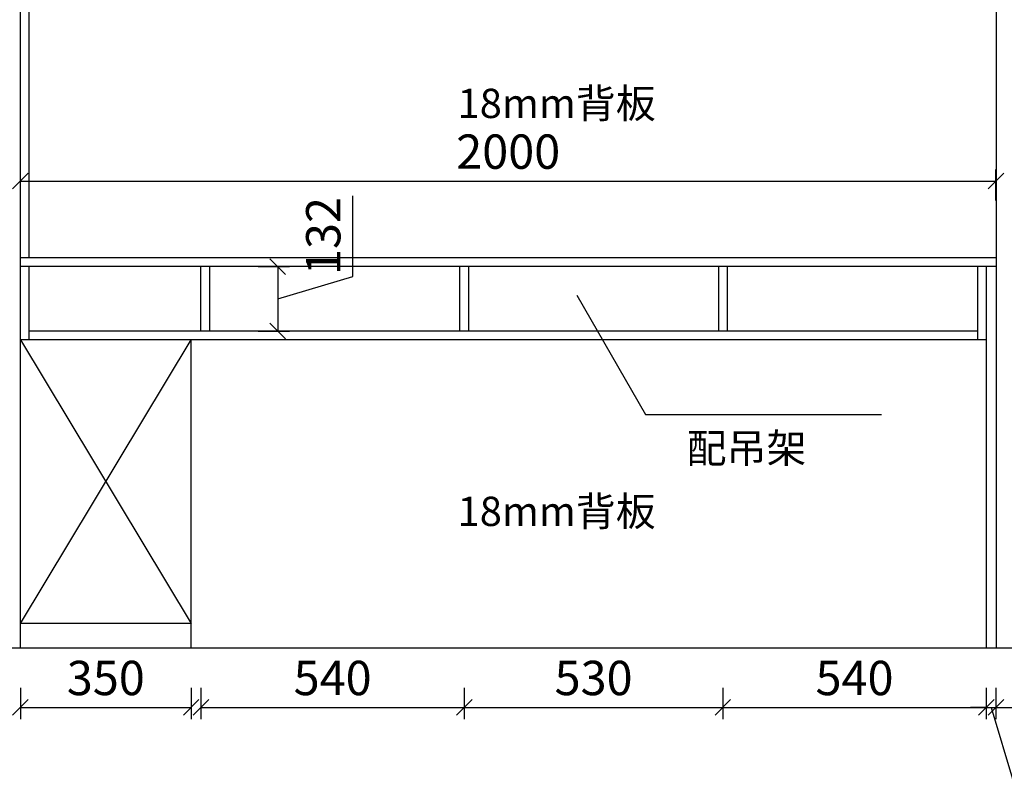
# Model space of a CAD drawing. Units: millimetres. Extents: x 19018 to 50881, y -20838 to -9749.
# Drawn here: x 24082 to 26100, y -20040 to -18476 of the extents above; entities that cross this region are included whole.
import ezdxf

# ---------------------------------------------------------------- set-up
doc = ezdxf.new("R2010")
doc.units = ezdxf.units.MM
doc.header["$LTSCALE"] = 50
doc.header["$PDMODE"] = 34
doc.styles.add('宋体', font='txt')
doc.dimstyles.new('柜体标注', dxfattribs={"dimscale": 0.8, "dimtxt": 88, "dimasz": 40, "dimexe": 30, "dimexo": 5, "dimgap": 20, "dimtad": 1, "dimdec": 1, "dimdsep": 46, "dimtxsty": '宋体', "dimblk": 'OBLIQUE', "dimcen": 2.5, "dimadec": 0, "dimazin": 0, "dimtfac": 1, "dimtdec": 1, "dimtmove": 1, "dimatfit": 3, "dimfxl": 30, "dimfxlon": 1, "dimarcsym": 0})

# ---------------------------------------------------------------- blocks, each defined once
blk = doc.blocks.new('_Oblique')
at = {"color": 0, "linetype": 'ByBlock', "lineweight": -2}
blk.add_line((-0.5, -0.5), (0.5, 0.5), dxfattribs=at)
blk = doc.blocks.new('*D34')
at = {"color": 0, "lineweight": -2, "transparency": 16777216}
for p, q in [((23764.2, -19132.4), (23700.2, -19132.4)), ((23724.2, -19132.4), (23724.2, -19764.4)), ((23764.2, -19764.4), (23700.2, -19764.4))]:
    blk.add_line(p, q, dxfattribs=at)
at = {"layer": 'Defpoints', "color": 0, "linetype": 'ByBlock', "lineweight": -2, "transparency": 16777216}
for p in [(24083.3, -19132.4), (23724.2, -19764.4), (23933.3, -19764.4)]:
    blk.add_point(p, dxfattribs=at)
at = {"color": 0, "linetype": 'ByBlock', "lineweight": -2, "transparency": 16777216, "xscale": 32, "yscale": 32, "zscale": 32}
for p, rotation in [((23724.2, -19132.4), 90), ((23724.2, -19764.4), 270)]:
    blk.add_blockref('_Oblique', p, dxfattribs=dict(at, rotation=rotation))
at = {"color": 0, "linetype": 'ByBlock', "lineweight": -2, "transparency": 16777216, "insert": (23673, -19448.4), "char_height": 70.4, "attachment_point": 5, "rotation": 90, "style": '宋体'}
blk.add_mtext('632', dxfattribs=at)
blk = doc.blocks.new('*D21')
at = {"color": 0, "lineweight": -2, "transparency": 16777216}
for p, q in [((23764.2, -18982.4), (23700.2, -18982.4)), ((23724.2, -19132.4), (23724.2, -18982.4)), ((23724.2, -19057.4), (23572.6, -19064.7)), ((23572.6, -19064.7), (23572.6, -19231.2)), ((23764.2, -19132.4), (23700.2, -19132.4))]:
    blk.add_line(p, q, dxfattribs=at)
at = {"layer": 'Defpoints', "color": 0, "linetype": 'ByBlock', "lineweight": -2, "transparency": 16777216}
for p in [(23724.2, -18982.4), (24083.3, -18982.4), (24453.3, -19132.4)]:
    blk.add_point(p, dxfattribs=at)
at = {"color": 0, "linetype": 'ByBlock', "lineweight": -2, "transparency": 16777216, "xscale": 32, "yscale": 32, "zscale": 32}
for p, rotation in [((23724.2, -18982.4), 90), ((23724.2, -19132.4), 270)]:
    blk.add_blockref('_Oblique', p, dxfattribs=dict(at, rotation=rotation))
at = {"color": 0, "linetype": 'ByBlock', "lineweight": -2, "transparency": 16777216, "insert": (23521.4, -19148), "char_height": 70.4, "attachment_point": 5, "rotation": 90, "style": '宋体'}
blk.add_mtext('150', dxfattribs=at)
blk = doc.blocks.new('*D35')
at = {"color": 0, "lineweight": -2, "transparency": 16777216}
for p, q in [((23641, -18948.4), (23641, -18833)), ((23724.2, -18964.4), (23724.2, -18932.4)), ((23724.2, -18973.4), (23641, -18948.4)), ((23764.2, -18964.4), (23700.2, -18964.4)), ((23724.2, -18982.4), (23724.2, -18964.4)), ((23724.2, -18982.4), (23724.2, -18964.4)), ((23764.2, -18982.4), (23700.2, -18982.4)), ((23724.2, -18982.4), (23724.2, -19014.4))]:
    blk.add_line(p, q, dxfattribs=at)
at = {"layer": 'Defpoints', "color": 0, "linetype": 'ByBlock', "lineweight": -2, "transparency": 16777216}
for p in [(23724.2, -18964.4), (24083.3, -18964.4), (24083.3, -18982.4)]:
    blk.add_point(p, dxfattribs=at)
at = {"color": 0, "linetype": 'ByBlock', "lineweight": -2, "transparency": 16777216, "xscale": 32, "yscale": 32, "zscale": 32}
for p, rotation in [((23724.2, -18964.4), 270), ((23724.2, -18982.4), 90)]:
    blk.add_blockref('_Oblique', p, dxfattribs=dict(at, rotation=rotation))
at = {"color": 0, "linetype": 'ByBlock', "lineweight": -2, "transparency": 16777216, "insert": (23589.8, -18890.7), "char_height": 70.4, "attachment_point": 5, "rotation": 90, "style": '宋体'}
blk.add_mtext('18', dxfattribs=at)
blk = doc.blocks.new('*D36')
at = {"color": 0, "lineweight": -2, "transparency": 16777216}
for p, q in [((23764.2, -18264.4), (23700.2, -18264.4)), ((23724.2, -18264.4), (23724.2, -18964.4)), ((23764.2, -18964.4), (23700.2, -18964.4))]:
    blk.add_line(p, q, dxfattribs=at)
at = {"layer": 'Defpoints', "color": 0, "linetype": 'ByBlock', "lineweight": -2, "transparency": 16777216}
for p in [(24083.3, -18264.4), (23724.2, -18964.4), (24083.3, -18964.4)]:
    blk.add_point(p, dxfattribs=at)
at = {"color": 0, "linetype": 'ByBlock', "lineweight": -2, "transparency": 16777216, "xscale": 32, "yscale": 32, "zscale": 32}
for p, rotation in [((23724.2, -18264.4), 90), ((23724.2, -18964.4), 270)]:
    blk.add_blockref('_Oblique', p, dxfattribs=dict(at, rotation=rotation))
at = {"color": 0, "linetype": 'ByBlock', "lineweight": -2, "transparency": 16777216, "insert": (23673, -18614.4), "char_height": 70.4, "attachment_point": 5, "rotation": 90, "style": '宋体'}
blk.add_mtext('700', dxfattribs=at)
blk = doc.blocks.new('*D37')
at = {"color": 0, "lineweight": -2, "transparency": 16777216}
for p, q in [((24083.3, -19846.1), (24083.3, -19910.1)), ((24433.3, -19846.1), (24433.3, -19910.1)), ((24083.3, -19886.1), (24433.3, -19886.1))]:
    blk.add_line(p, q, dxfattribs=at)
at = {"layer": 'Defpoints', "color": 0, "linetype": 'ByBlock', "lineweight": -2, "transparency": 16777216}
for p in [(24083.3, -19764.4), (24433.3, -19764.4), (24433.3, -19886.1)]:
    blk.add_point(p, dxfattribs=at)
at = {"color": 0, "linetype": 'ByBlock', "lineweight": -2, "transparency": 16777216, "xscale": 32, "yscale": 32, "zscale": 32, "rotation": 180}
blk.add_blockref('_Oblique', (24083.3, -19886.1), dxfattribs=at)
at = {"color": 0, "linetype": 'ByBlock', "lineweight": -2, "transparency": 16777216, "xscale": 32, "yscale": 32, "zscale": 32}
blk.add_blockref('_Oblique', (24433.3, -19886.1), dxfattribs=at)
at = {"color": 0, "linetype": 'ByBlock', "lineweight": -2, "transparency": 16777216, "insert": (24258.3, -19834.9), "char_height": 70.4, "attachment_point": 5, "style": '宋体'}
blk.add_mtext('350', dxfattribs=at)
blk = doc.blocks.new('*D38')
at = {"color": 0, "lineweight": -2, "transparency": 16777216}
for p, q in [((24453.3, -19846.1), (24453.3, -19910.1)), ((24993.3, -19846.1), (24993.3, -19910.1)), ((24453.3, -19886.1), (24993.3, -19886.1))]:
    blk.add_line(p, q, dxfattribs=at)
at = {"layer": 'Defpoints', "color": 0, "linetype": 'ByBlock', "lineweight": -2, "transparency": 16777216}
for p in [(24453.3, -19114.4), (24993.3, -19132.4), (24993.3, -19886.1)]:
    blk.add_point(p, dxfattribs=at)
at = {"color": 0, "linetype": 'ByBlock', "lineweight": -2, "transparency": 16777216, "xscale": 32, "yscale": 32, "zscale": 32, "rotation": 180}
blk.add_blockref('_Oblique', (24453.3, -19886.1), dxfattribs=at)
at = {"color": 0, "linetype": 'ByBlock', "lineweight": -2, "transparency": 16777216, "xscale": 32, "yscale": 32, "zscale": 32}
blk.add_blockref('_Oblique', (24993.3, -19886.1), dxfattribs=at)
at = {"color": 0, "linetype": 'ByBlock', "lineweight": -2, "transparency": 16777216, "insert": (24723.3, -19834.9), "char_height": 70.4, "attachment_point": 5, "style": '宋体'}
blk.add_mtext('540', dxfattribs=at)
blk = doc.blocks.new('*D24')
at = {"color": 0, "lineweight": -2, "transparency": 16777216}
for p, q in [((24993.3, -19846.1), (24993.3, -19910.1)), ((25523.3, -19846.1), (25523.3, -19910.1)), ((24993.3, -19886.1), (25523.3, -19886.1))]:
    blk.add_line(p, q, dxfattribs=at)
at = {"layer": 'Defpoints', "color": 0, "linetype": 'ByBlock', "lineweight": -2, "transparency": 16777216}
for p in [(24993.3, -19132.4), (25523.3, -19132.4), (25523.3, -19886.1)]:
    blk.add_point(p, dxfattribs=at)
at = {"color": 0, "linetype": 'ByBlock', "lineweight": -2, "transparency": 16777216, "xscale": 32, "yscale": 32, "zscale": 32, "rotation": 180}
blk.add_blockref('_Oblique', (24993.3, -19886.1), dxfattribs=at)
at = {"color": 0, "linetype": 'ByBlock', "lineweight": -2, "transparency": 16777216, "xscale": 32, "yscale": 32, "zscale": 32}
blk.add_blockref('_Oblique', (25523.3, -19886.1), dxfattribs=at)
at = {"color": 0, "linetype": 'ByBlock', "lineweight": -2, "transparency": 16777216, "insert": (25258.3, -19834.9), "char_height": 70.4, "attachment_point": 5, "style": '宋体'}
blk.add_mtext('530', dxfattribs=at)
blk = doc.blocks.new('*D25')
at = {"color": 0, "lineweight": -2, "transparency": 16777216}
for p, q in [((25523.3, -19846.1), (25523.3, -19910.1)), ((26063.3, -19846.1), (26063.3, -19910.1)), ((25523.3, -19886.1), (26063.3, -19886.1))]:
    blk.add_line(p, q, dxfattribs=at)
at = {"layer": 'Defpoints', "color": 0, "linetype": 'ByBlock', "lineweight": -2, "transparency": 16777216}
for p in [(25523.3, -19132.4), (26063.3, -19764.4), (26063.3, -19886.1)]:
    blk.add_point(p, dxfattribs=at)
at = {"color": 0, "linetype": 'ByBlock', "lineweight": -2, "transparency": 16777216, "xscale": 32, "yscale": 32, "zscale": 32, "rotation": 180}
blk.add_blockref('_Oblique', (25523.3, -19886.1), dxfattribs=at)
at = {"color": 0, "linetype": 'ByBlock', "lineweight": -2, "transparency": 16777216, "xscale": 32, "yscale": 32, "zscale": 32}
blk.add_blockref('_Oblique', (26063.3, -19886.1), dxfattribs=at)
at = {"color": 0, "linetype": 'ByBlock', "lineweight": -2, "transparency": 16777216, "insert": (25793.3, -19834.9), "char_height": 70.4, "attachment_point": 5, "style": '宋体'}
blk.add_mtext('540', dxfattribs=at)
blk = doc.blocks.new('*D26')
at = {"color": 0, "lineweight": -2, "transparency": 16777216}
for p, q in [((26063.3, -19846.1), (26063.3, -19910.1)), ((26083.3, -19846.1), (26083.3, -19910.1)), ((26063.3, -19886.1), (26031.3, -19886.1)), ((26063.3, -19886.1), (26083.3, -19886.1)), ((26063.3, -19886.1), (26083.3, -19886.1)), ((26073.3, -19886.1), (26119.4, -20039.7)), ((26083.3, -19886.1), (26115.3, -19886.1)), ((26119.4, -20039.7), (26241.9, -20039.7))]:
    blk.add_line(p, q, dxfattribs=at)
at = {"layer": 'Defpoints', "color": 0, "linetype": 'ByBlock', "lineweight": -2, "transparency": 16777216}
for p in [(26063.3, -19764.4), (26083.3, -19764.4), (26083.3, -19886.1)]:
    blk.add_point(p, dxfattribs=at)
at = {"color": 0, "linetype": 'ByBlock', "lineweight": -2, "transparency": 16777216, "xscale": 32, "yscale": 32, "zscale": 32}
blk.add_blockref('_Oblique', (26063.3, -19886.1), dxfattribs=at)
at = {"color": 0, "linetype": 'ByBlock', "lineweight": -2, "transparency": 16777216, "xscale": 32, "yscale": 32, "zscale": 32, "rotation": 180}
blk.add_blockref('_Oblique', (26083.3, -19886.1), dxfattribs=at)
at = {"color": 0, "linetype": 'ByBlock', "lineweight": -2, "transparency": 16777216, "insert": (26180.6, -19988.5), "char_height": 70.4, "attachment_point": 5, "style": '宋体'}
blk.add_mtext('20', dxfattribs=at)
blk = doc.blocks.new('*D27')
at = {"color": 0, "lineweight": -2, "transparency": 16777216}
for p, q in [((26083.3, -19846.1), (26083.3, -19910.1)), ((26583.3, -19846.1), (26583.3, -19910.1)), ((26083.3, -19886.1), (26583.3, -19886.1))]:
    blk.add_line(p, q, dxfattribs=at)
at = {"layer": 'Defpoints', "color": 0, "linetype": 'ByBlock', "lineweight": -2, "transparency": 16777216}
for p in [(26083.3, -19764.4), (26583.3, -19764.4), (26583.3, -19886.1)]:
    blk.add_point(p, dxfattribs=at)
at = {"color": 0, "linetype": 'ByBlock', "lineweight": -2, "transparency": 16777216, "xscale": 32, "yscale": 32, "zscale": 32, "rotation": 180}
blk.add_blockref('_Oblique', (26083.3, -19886.1), dxfattribs=at)
at = {"color": 0, "linetype": 'ByBlock', "lineweight": -2, "transparency": 16777216, "xscale": 32, "yscale": 32, "zscale": 32}
blk.add_blockref('_Oblique', (26583.3, -19886.1), dxfattribs=at)
at = {"color": 0, "linetype": 'ByBlock', "lineweight": -2, "transparency": 16777216, "insert": (26333.3, -19834.9), "char_height": 70.4, "attachment_point": 5, "style": '宋体'}
blk.add_mtext('500', dxfattribs=at)
blk = doc.blocks.new('*D45')
at = {"color": 0, "lineweight": -2, "transparency": 16777216}
for p, q in [((24764.4, -19002.3), (24764.4, -18837)), ((24570.8, -18982.4), (24634.8, -18982.4)), ((24610.8, -18982.4), (24610.8, -19114.4)), ((24610.8, -19048.4), (24764.4, -19002.3)), ((24570.8, -19114.4), (24634.8, -19114.4))]:
    blk.add_line(p, q, dxfattribs=at)
at = {"layer": 'Defpoints', "color": 0, "linetype": 'ByBlock', "lineweight": -2, "transparency": 16777216}
for p in [(24471.3, -18982.4), (24471.3, -19114.4), (24610.8, -19114.4)]:
    blk.add_point(p, dxfattribs=at)
at = {"color": 0, "linetype": 'ByBlock', "lineweight": -2, "transparency": 16777216, "xscale": 32, "yscale": 32, "zscale": 32}
for p, rotation in [((24610.8, -18982.4), 90), ((24610.8, -19114.4), 270)]:
    blk.add_blockref('_Oblique', p, dxfattribs=dict(at, rotation=rotation))
at = {"color": 0, "linetype": 'ByBlock', "lineweight": -2, "transparency": 16777216, "insert": (24713.2, -18919.6), "char_height": 70.4, "attachment_point": 5, "rotation": 90, "style": '宋体'}
blk.add_mtext('132', dxfattribs=at)
blk = doc.blocks.new('*D91')
at = {"color": 0, "lineweight": -2, "transparency": 16777216}
for p, q in [((24083.3, -18846.9), (24083.3, -18782.9)), ((26083.3, -18846.9), (26083.3, -18782.9)), ((24083.3, -18806.9), (26083.3, -18806.9))]:
    blk.add_line(p, q, dxfattribs=at)
at = {"layer": 'Defpoints', "color": 0, "linetype": 'ByBlock', "lineweight": -2, "transparency": 16777216}
for p in [(26083.3, -18806.9), (24083.3, -18964.4), (26083.3, -18964.4)]:
    blk.add_point(p, dxfattribs=at)
at = {"color": 0, "linetype": 'ByBlock', "lineweight": -2, "transparency": 16777216, "xscale": 32, "yscale": 32, "zscale": 32, "rotation": 180}
blk.add_blockref('_Oblique', (24083.3, -18806.9), dxfattribs=at)
at = {"color": 0, "linetype": 'ByBlock', "lineweight": -2, "transparency": 16777216, "xscale": 32, "yscale": 32, "zscale": 32}
blk.add_blockref('_Oblique', (26083.3, -18806.9), dxfattribs=at)
at = {"color": 0, "linetype": 'ByBlock', "lineweight": -2, "transparency": 16777216, "insert": (25083.3, -18755.7), "char_height": 70.4, "attachment_point": 5, "style": '宋体'}
blk.add_mtext('2000', dxfattribs=at)
blk = doc.blocks.new('*D115')
at = {"color": 0, "lineweight": -2, "transparency": 16777216}
for p, q in [((27205.6, -17219.4), (27237.6, -17219.4)), ((27213.6, -19764.4), (27213.6, -17219.4)), ((27205.6, -19764.4), (27237.6, -19764.4))]:
    blk.add_line(p, q, dxfattribs=at)
at = {"layer": 'Defpoints', "color": 0, "linetype": 'ByBlock', "lineweight": -2, "transparency": 16777216}
for p in [(25943.1, -17219.4), (27213.6, -17219.4), (25943.1, -19764.4)]:
    blk.add_point(p, dxfattribs=at)
at = {"color": 0, "linetype": 'ByBlock', "lineweight": -2, "transparency": 16777216, "xscale": 32, "yscale": 32, "zscale": 32}
for p, rotation in [((27213.6, -17219.4), 90), ((27213.6, -19764.4), 270)]:
    blk.add_blockref('_Oblique', p, dxfattribs=dict(at, rotation=rotation))
at = {"color": 0, "linetype": 'ByBlock', "lineweight": -2, "transparency": 16777216, "insert": (27162.4, -18491.9), "char_height": 70.4, "attachment_point": 5, "rotation": 90, "style": '宋体'}
blk.add_mtext('2545', dxfattribs=at)

msp = doc.modelspace()

# ---------------------------------------------------------------- linework, layer by layer
at = {"color": 0, "linetype": 'ByBlock', "lineweight": -2}
for p, q in [((24083.33, -19764.38), (24083.33, -17219.38)), ((26083.33, -17274.38), (26083.33, -19764.38)), ((24101.33, -18964.38), (24101.33, -18264.38)), ((26083.33, -18964.38), (24083.33, -18964.38)), ((26083.33, -18982.38), (24083.33, -18982.38)), ((24083.33, -19132.38), (24083.33, -18982.38)), ((24101.33, -19132.38), (24101.33, -18982.38)), ((24453.33, -19114.38), (24453.33, -18982.38)), ((24471.33, -19114.38), (24471.33, -18982.38)), ((24984.33, -19114.38), (24984.33, -18982.38)), ((25002.33, -19114.38), (25002.33, -18982.38)), ((25514.33, -18982.38), (25514.33, -19114.38)), ((25532.33, -18982.38), (25532.33, -19114.38)), ((26045.33, -18982.38), (26045.33, -19132.38)), ((26063.33, -18982.38), (26063.33, -19764.38)), ((25223.69, -19041), (25364.95, -19285.67)), ((24471.33, -19114.38), (24101.33, -19114.38)), ((24984.33, -19114.38), (24471.33, -19114.38)), ((25514.33, -19114.38), (24984.33, -19114.38)), ((26045.33, -19114.38), (25514.33, -19114.38)), ((26063.33, -19132.38), (24083.33, -19132.38)), ((24083.33, -19714.38), (24433.33, -19132.38)), ((24083.33, -19132.38), (24433.33, -19714.38)), ((24433.33, -19764.38), (24433.33, -19132.38)), ((25364.95, -19285.67), (25848.26, -19285.67)), ((24433.33, -19714.38), (24083.33, -19714.38)), ((26783.33, -19764.38), (23933.33, -19764.38)), ((24433.33, -19764.38), (24083.33, -19764.38))]:
    msp.add_line(p, q, dxfattribs=at)

# ---------------------------------------------------------------- texts
at = {"color": 0, "linetype": 'ByBlock', "lineweight": -2, "char_height": 60, "width": 508.3721, "attachment_point": 1, "style": '宋体'}
for insert in [(24979.47, -18617.66), (24979.47, -19454.14)]:
    msp.add_mtext('18mm背板', dxfattribs=dict(at, insert=insert))
at = {"color": 0, "linetype": 'ByBlock', "lineweight": -2, "insert": (25448.97, -19324.69), "char_height": 60, "attachment_point": 1, "style": '宋体'}
msp.add_mtext_dynamic_manual_height_columns('配吊架', width=444.637, gutter_width=12.5, heights=[0], dxfattribs=at)

# ---------------------------------------------------------------- dimensions: what is measured, and where the dimension line sits
at = {"color": 0, "linetype": 'ByBlock', "lineweight": -2}
for base, p1, p2, angle, override, picture, middle in [((27213.61, -17219.38), (25943.07, -19764.38), (25943.07, -17219.38), 90, {"dimfxl": 10, "dimarcsym": 1}, '*D115', (27162.41, -18491.88)), ((23724.21, -18964.38), (24083.33, -18264.38), (24083.33, -18964.38), 270, {"dimfxl": 50, "dimarcsym": 1}, '*D36', (23673.01, -18614.38)), ((23724.21, -18964.38), (24083.33, -18982.38), (24083.33, -18964.38), 270, {"dimfxl": 50, "dimarcsym": 1}, '*D35', (23589.81, -18932.42)), ((24610.83, -19114.38), (24471.33, -18982.38), (24471.33, -19114.38), 90, {"dimfxl": 50, "dimarcsym": 1}, '*D45', (24713.23, -18986.3)), ((23724.21, -19764.38), (24083.33, -19132.38), (23933.33, -19764.38), 270, {"dimfxl": 50, "dimarcsym": 1}, '*D34', (23673.01, -19448.38))]:
    dim = msp.add_linear_dim(base=base, p1=p1, p2=p2, angle=angle, dimstyle='柜体标注', override=override, dxfattribs=at)
    dim.commit()
    dim.dimension.update_dxf_attribs({"geometry": picture, "text_midpoint": middle})
for base, p1, p2, picture, middle in [((26083.33, -18806.93), (24083.33, -18964.38), (26083.33, -18964.38), '*D91', (25083.33, -18755.73)), ((24993.33, -19886.08), (24453.33, -19114.38), (24993.33, -19132.38), '*D38', (24723.33, -19834.88)), ((25523.33, -19886.08), (24993.33, -19132.38), (25523.33, -19132.38), '*D24', (25258.33, -19834.88)), ((26063.33, -19886.08), (25523.33, -19132.38), (26063.33, -19764.38), '*D25', (25793.33, -19834.88)), ((24433.33, -19886.08), (24083.33, -19764.38), (24433.33, -19764.38), '*D37', (24258.33, -19834.88)), ((26083.33, -19886.08), (26063.33, -19764.38), (26083.33, -19764.38), '*D26', (26135.41, -19988.48)), ((26583.33, -19886.08), (26083.33, -19764.38), (26583.33, -19764.38), '*D27', (26333.33, -19834.88))]:
    dim = msp.add_linear_dim(base=base, p1=p1, p2=p2, dimstyle='柜体标注', override={"dimfxl": 50, "dimarcsym": 1}, dxfattribs=at)
    dim.commit()
    dim.dimension.update_dxf_attribs({"geometry": picture, "text_midpoint": middle})
dim = msp.add_linear_dim(base=(23724.21, -18982.38), p1=(24453.33, -19132.38), p2=(24083.33, -18982.38), angle=270, dimstyle='柜体标注', override={"dimfxl": 50, "dimarcsym": 1}, dxfattribs=at)
dim.commit()
dim.dimension.update_dxf_attribs({"geometry": '*D21', "text_midpoint": (23572.58, -19080.71), "dimtype": 128})

doc.saveas('drawing.dxf')
